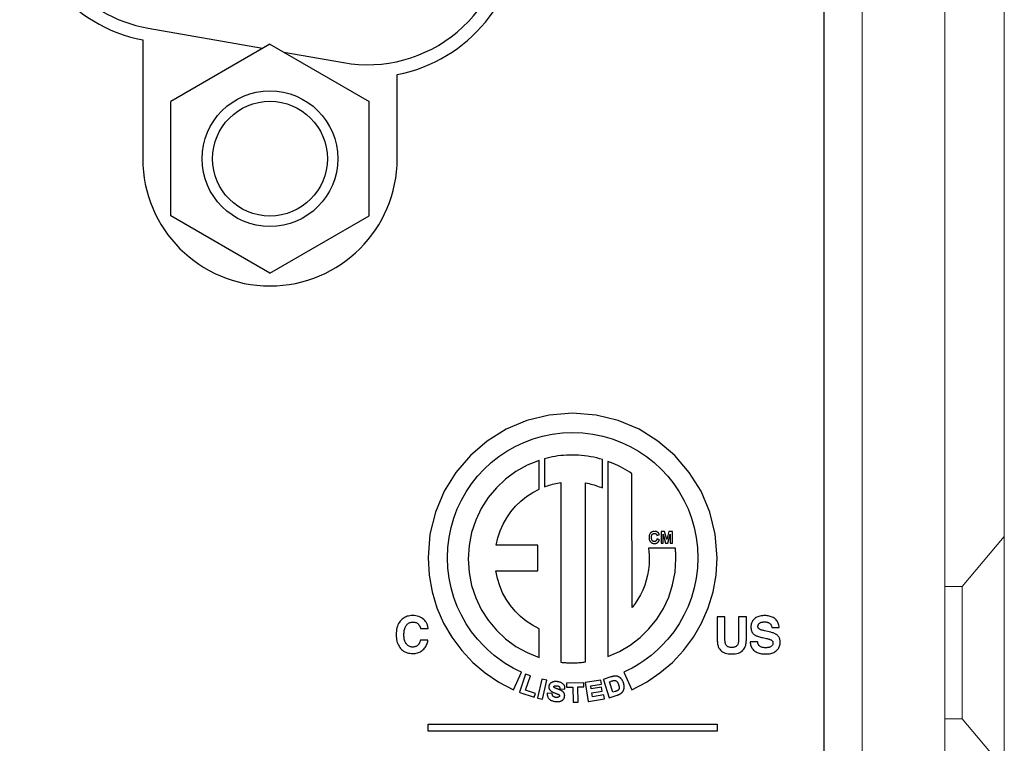
# Model space of a CAD drawing. Extents: x 2.9 to 43.8, y 1.2 to 31.7.
# Drawn here: x 20.1 to 21, y 27 to 27.7 of the extents above; entities that cross this region are included whole.
import ezdxf

# ---------------------------------------------------------------- set-up
doc = ezdxf.new("R2010")
doc.units = 0
doc.header["$MEASUREMENT"] = 0
doc.layers.get('0').update_dxf_attribs({"linetype": 'CONTINUOUS'})
doc.layers.add('ARTWORK', color=2, linetype='CONTINUOUS')
doc.layers.add('OBJECT', color=7, linetype='CONTINUOUS')

msp = doc.modelspace()

# ---------------------------------------------------------------- linework, layer by layer
at = {"color": 7, "linetype": 'Continuous', "lineweight": 25}
for p, q in [((20.18095, 27.72652), (20.28938, 27.7074)), ((20.17587, 27.71535), (20.17587, 27.6029)), ((20.29637, 27.71144), (20.20237, 27.65717)), ((20.29637, 27.71144), (20.39037, 27.65717)), ((20.30951, 27.70386), (20.36595, 27.6939)), ((20.41687, 27.6029), (20.41687, 27.68255)), ((20.20237, 27.54863), (20.20237, 27.65717)), ((20.39037, 27.54863), (20.39037, 27.65717)), ((20.29637, 27.49436), (20.20237, 27.54863)), ((20.29637, 27.49436), (20.39037, 27.54863))]:
    msp.add_line(p, q, dxfattribs=at)
msp.add_circle((20.29637, 27.6029), 0.06425, dxfattribs=at)
at = {"color": 7, "linetype": 'Continuous'}
msp.add_circle((20.29637, 27.6029), 0.05436, dxfattribs=at)
at = {"color": 7, "linetype": 'Continuous', "lineweight": 25}
for centre, radius, start, end in [((20.20337, 27.85669), 0.144, 180, 258.99047), ((20.20387, 27.85652), 0.132, 180, 260), ((20.38887, 27.8239), 0.132, 260, 0), ((20.38937, 27.8239), 0.144, 281.00953, 0), ((20.29637, 27.6029), 0.1205, 180, 0)]:
    msp.add_arc(centre, radius, start, end, dxfattribs=at)
at = {"layer": 'ARTWORK'}
msp.add_line((20.82137, 26.5089), (20.82137, 29.2089), dxfattribs=at)
for points in [[(20.58303, 27.36194), (20.58303, 27.36194), (20.56082, 27.36014), (20.53975, 27.35495), (20.52011, 27.34665), (20.50217, 27.33552), (20.48622, 27.32184), (20.47254, 27.30589), (20.46141, 27.28795), (20.45311, 27.26831), (20.44792, 27.24724), (20.44613, 27.22504), (20.44613, 27.22504), (20.44711, 27.20858), (20.44997, 27.19271), (20.45459, 27.17753), (20.46088, 27.16315), (20.4687, 27.14969), (20.47796, 27.13725), (20.48853, 27.12596), (20.50032, 27.11592), (20.51319, 27.10725), (20.52705, 27.10005), (20.53453, 27.11679), (20.53453, 27.11679), (20.5306, 27.11864), (20.52675, 27.12062), (20.52298, 27.12275), (20.51929, 27.125), (20.5157, 27.12739), (20.51219, 27.1299), (20.50879, 27.13254), (20.50548, 27.1353), (20.50228, 27.13817), (20.49918, 27.14116), (20.49918, 27.14116), (20.49299, 27.14785), (20.48732, 27.15499), (20.48221, 27.16256), (20.47767, 27.17053), (20.47376, 27.17886), (20.47048, 27.18754), (20.46789, 27.19652), (20.46599, 27.20578), (20.46483, 27.2153), (20.46443, 27.22504), (20.46443, 27.22504), (20.46483, 27.23477), (20.46599, 27.24428), (20.46789, 27.25354), (20.47048, 27.26252), (20.47376, 27.2712), (20.47767, 27.27953), (20.48221, 27.2875), (20.48732, 27.29507), (20.49299, 27.30221), (20.49918, 27.3089), (20.49918, 27.3089), (20.50587, 27.31508), (20.51301, 27.32075), (20.52058, 27.32586), (20.52854, 27.33039), (20.53688, 27.3343), (20.54555, 27.33758), (20.55453, 27.34017), (20.56379, 27.34207), (20.5733, 27.34323), (20.58303, 27.34362), (20.58303, 27.34362), (20.59276, 27.34323), (20.60228, 27.34207), (20.61154, 27.34017), (20.62052, 27.33758), (20.62919, 27.3343), (20.63753, 27.33039), (20.64549, 27.32586), (20.65306, 27.32075), (20.6602, 27.31508), (20.66689, 27.3089), (20.66689, 27.3089), (20.67308, 27.30221), (20.67875, 27.29507), (20.68386, 27.2875), (20.6884, 27.27953), (20.69231, 27.2712), (20.69559, 27.26252), (20.69818, 27.25354), (20.70008, 27.24428), (20.70124, 27.23477), (20.70163, 27.22504), (20.70163, 27.22504), (20.70124, 27.2153), (20.70008, 27.20578), (20.69818, 27.19652), (20.69559, 27.18754), (20.69231, 27.17886), (20.6884, 27.17053), (20.68386, 27.16256), (20.67875, 27.15499), (20.67308, 27.14785), (20.66689, 27.14116), (20.66689, 27.14116), (20.66379, 27.13817), (20.66059, 27.1353), (20.65728, 27.13254), (20.65387, 27.1299), (20.65037, 27.12739), (20.64677, 27.125), (20.64309, 27.12275), (20.63932, 27.12062), (20.63546, 27.11864), (20.63153, 27.11679), (20.63902, 27.10005), (20.63902, 27.10005), (20.65288, 27.10725), (20.66576, 27.11592), (20.67754, 27.12596), (20.68812, 27.13725), (20.69737, 27.14969), (20.7052, 27.16315), (20.71148, 27.17753), (20.71611, 27.19271), (20.71897, 27.20858), (20.71995, 27.22504), (20.71995, 27.22504), (20.71815, 27.24724), (20.71296, 27.26831), (20.70466, 27.28795), (20.69353, 27.30589), (20.67984, 27.32184), (20.66389, 27.33552), (20.64595, 27.34665), (20.62631, 27.35495), (20.60524, 27.36014), (20.58303, 27.36194), (20.58303, 27.36194)], [(20.48411, 27.22391), (20.48411, 27.22391), (20.48494, 27.21108), (20.48736, 27.19876), (20.49125, 27.18704), (20.49653, 27.17603), (20.50308, 27.16583), (20.51081, 27.15653), (20.5196, 27.14826), (20.52936, 27.1411), (20.53998, 27.13517), (20.55136, 27.13056), (20.55136, 27.15774), (20.55136, 27.15774), (20.54509, 27.16109), (20.53919, 27.16501), (20.53372, 27.16946), (20.5287, 27.17442), (20.52418, 27.17983), (20.52019, 27.18567), (20.51677, 27.19189), (20.51395, 27.19847), (20.51177, 27.20535), (20.51028, 27.21252), (20.54997, 27.21252), (20.54997, 27.23679), (20.51052, 27.23679), (20.51052, 27.23679), (20.51211, 27.24376), (20.51436, 27.25045), (20.51721, 27.25684), (20.52064, 27.26289), (20.52461, 27.26856), (20.52909, 27.27382), (20.53404, 27.27864), (20.53942, 27.28297), (20.54521, 27.2868), (20.55136, 27.29007), (20.55136, 27.31725), (20.55136, 27.31725), (20.53998, 27.31264), (20.52936, 27.30671), (20.5196, 27.29955), (20.51081, 27.29127), (20.50308, 27.28198), (20.49653, 27.27178), (20.49125, 27.26076), (20.48736, 27.24904), (20.48494, 27.23672), (20.48411, 27.22391), (20.48411, 27.22391)], [(20.55639, 27.31878), (20.55639, 27.29221), (20.55639, 27.29221), (20.55789, 27.29276), (20.5594, 27.29328), (20.56092, 27.29377), (20.56246, 27.29422), (20.56401, 27.29464), (20.56558, 27.29503), (20.56715, 27.29539), (20.56874, 27.29571), (20.57035, 27.296), (20.57196, 27.29625), (20.57196, 27.12609), (20.57196, 27.12609), (20.573, 27.12598), (20.57405, 27.12588), (20.5751, 27.1258), (20.57615, 27.12572), (20.5772, 27.12566), (20.57825, 27.12561), (20.57931, 27.12557), (20.58037, 27.12554), (20.58143, 27.12552), (20.58249, 27.12552), (20.58249, 27.12552), (20.58379, 27.12552), (20.58509, 27.12555), (20.58639, 27.12559), (20.58768, 27.12565), (20.58896, 27.12572), (20.59025, 27.12582), (20.59152, 27.12592), (20.59279, 27.12605), (20.59406, 27.12619), (20.59532, 27.12635), (20.59532, 27.29588), (20.59532, 27.29588), (20.59699, 27.29556), (20.59865, 27.29521), (20.60029, 27.29482), (20.60192, 27.29439), (20.60353, 27.29393), (20.60513, 27.29343), (20.60671, 27.2929), (20.60827, 27.29233), (20.60982, 27.29173), (20.61135, 27.2911), (20.61135, 27.31797), (20.61135, 27.31797), (20.6086, 27.31878), (20.60582, 27.3195), (20.603, 27.32014), (20.60015, 27.3207), (20.59727, 27.32118), (20.59437, 27.32157), (20.59144, 27.32188), (20.58848, 27.3221), (20.5855, 27.32224), (20.58249, 27.32228), (20.58249, 27.32228), (20.57979, 27.32224), (20.57711, 27.32213), (20.57444, 27.32195), (20.5718, 27.3217), (20.56918, 27.32138), (20.56657, 27.32099), (20.56399, 27.32053), (20.56143, 27.32001), (20.5589, 27.31943), (20.55639, 27.31878), (20.55639, 27.31878)], [(20.68036, 27.23404), (20.65489, 27.23404), (20.65489, 27.23404), (20.65502, 27.23304), (20.65515, 27.23204), (20.65526, 27.23103), (20.65535, 27.23003), (20.65543, 27.22902), (20.6555, 27.228), (20.65556, 27.22698), (20.65559, 27.22596), (20.65562, 27.22494), (20.65563, 27.22391), (20.65563, 27.22391), (20.65544, 27.21872), (20.65491, 27.21363), (20.65403, 27.20865), (20.65282, 27.20379), (20.65129, 27.19907), (20.64945, 27.19449), (20.64732, 27.19007), (20.64491, 27.18582), (20.64223, 27.18175), (20.63929, 27.17787), (20.63922, 27.30452), (20.63922, 27.30452), (20.63708, 27.30601), (20.63491, 27.30742), (20.63273, 27.30874), (20.63052, 27.30999), (20.62828, 27.31117), (20.626, 27.31229), (20.62368, 27.31335), (20.62131, 27.31437), (20.61888, 27.31535), (20.6164, 27.31629), (20.6164, 27.13152), (20.6164, 27.13152), (20.62735, 27.13632), (20.63756, 27.14236), (20.64692, 27.14955), (20.65535, 27.15779), (20.66275, 27.16698), (20.66902, 27.17704), (20.67406, 27.18785), (20.67778, 27.19934), (20.68009, 27.21139), (20.68088, 27.22391), (20.68088, 27.22391), (20.68087, 27.22494), (20.68085, 27.22596), (20.68083, 27.22697), (20.68079, 27.22799), (20.68074, 27.229), (20.68069, 27.23001), (20.68062, 27.23102), (20.68054, 27.23203), (20.68046, 27.23303), (20.68036, 27.23404), (20.68036, 27.23404)], [(20.66202, 27.24101), (20.66202, 27.24101), (20.66189, 27.2409), (20.66176, 27.2408), (20.66161, 27.24071), (20.66147, 27.24063), (20.66132, 27.24057), (20.66116, 27.24052), (20.661, 27.24048), (20.66083, 27.24045), (20.66066, 27.24043), (20.66048, 27.24042), (20.66048, 27.24042), (20.66024, 27.24043), (20.66001, 27.24046), (20.65979, 27.2405), (20.65957, 27.24057), (20.65937, 27.24065), (20.65917, 27.24074), (20.65899, 27.24086), (20.65881, 27.24099), (20.65864, 27.24114), (20.65848, 27.24131), (20.65848, 27.24131), (20.65834, 27.2415), (20.65821, 27.24172), (20.6581, 27.24196), (20.658, 27.24222), (20.65791, 27.24251), (20.65784, 27.24283), (20.65779, 27.24316), (20.65775, 27.24353), (20.65773, 27.24391), (20.65772, 27.24433), (20.65772, 27.24433), (20.65773, 27.24472), (20.65775, 27.24508), (20.65779, 27.24543), (20.65784, 27.24575), (20.65791, 27.24605), (20.658, 27.24633), (20.6581, 27.24658), (20.65822, 27.24681), (20.65835, 27.24703), (20.6585, 27.24722), (20.6585, 27.24722), (20.65866, 27.24739), (20.65882, 27.24754), (20.659, 27.24768), (20.65919, 27.2478), (20.65939, 27.2479), (20.6596, 27.24798), (20.65982, 27.24804), (20.66005, 27.24808), (20.66029, 27.24811), (20.66054, 27.24812), (20.66054, 27.24812), (20.66071, 27.24811), (20.66089, 27.2481), (20.66105, 27.24807), (20.66121, 27.24803), (20.66137, 27.24799), (20.66152, 27.24793), (20.66166, 27.24786), (20.6618, 27.24779), (20.66194, 27.2477), (20.66207, 27.24761), (20.66207, 27.24761), (20.66219, 27.2475), (20.6623, 27.24738), (20.66241, 27.24727), (20.6625, 27.24714), (20.66259, 27.24701), (20.66267, 27.24687), (20.66274, 27.24672), (20.6628, 27.24657), (20.66286, 27.24641), (20.6629, 27.24624), (20.66515, 27.24677), (20.66515, 27.24677), (20.66506, 27.24703), (20.66497, 27.24728), (20.66487, 27.24752), (20.66477, 27.24775), (20.66465, 27.24796), (20.66454, 27.24816), (20.66441, 27.24835), (20.66427, 27.24852), (20.66413, 27.24868), (20.66398, 27.24883), (20.66398, 27.24883), (20.66372, 27.24906), (20.66344, 27.24927), (20.66314, 27.24945), (20.66283, 27.24961), (20.6625, 27.24975), (20.66216, 27.24986), (20.6618, 27.24994), (20.66143, 27.25), (20.66104, 27.25004), (20.66064, 27.25005), (20.66064, 27.25005), (20.66017, 27.25003), (20.65973, 27.24999), (20.65931, 27.24991), (20.6589, 27.2498), (20.65851, 27.24966), (20.65814, 27.24949), (20.65779, 27.24929), (20.65746, 27.24906), (20.65714, 27.2488), (20.65684, 27.24851), (20.65684, 27.24851), (20.65657, 27.24818), (20.65633, 27.24784), (20.65612, 27.24746), (20.65593, 27.24707), (20.65577, 27.24665), (20.65564, 27.24621), (20.65553, 27.24574), (20.65546, 27.24525), (20.65541, 27.24473), (20.6554, 27.24419), (20.6554, 27.24419), (20.65541, 27.24367), (20.65546, 27.24317), (20.65553, 27.2427), (20.65564, 27.24225), (20.65577, 27.24182), (20.65593, 27.24141), (20.65612, 27.24103), (20.65633, 27.24067), (20.65657, 27.24034), (20.65684, 27.24002), (20.65684, 27.24002), (20.65714, 27.23973), (20.65744, 27.23947), (20.65777, 27.23924), (20.65811, 27.23904), (20.65847, 27.23887), (20.65884, 27.23874), (20.65924, 27.23863), (20.65964, 27.23855), (20.66007, 27.23851), (20.66051, 27.23849), (20.66051, 27.23849), (20.66087, 27.2385), (20.66121, 27.23853), (20.66154, 27.23858), (20.66185, 27.23864), (20.66216, 27.23872), (20.66245, 27.23882), (20.66272, 27.23894), (20.66298, 27.23907), (20.66323, 27.23923), (20.66347, 27.2394), (20.66347, 27.2394), (20.6637, 27.23959), (20.66392, 27.23979), (20.66412, 27.24002), (20.66431, 27.24027), (20.66449, 27.24053), (20.66465, 27.24081), (20.6648, 27.24112), (20.66493, 27.24144), (20.66505, 27.24178), (20.66516, 27.24213), (20.66297, 27.24281), (20.66297, 27.24281), (20.66291, 27.24257), (20.66284, 27.24235), (20.66277, 27.24213), (20.66269, 27.24193), (20.6626, 27.24174), (20.6625, 27.24157), (20.66239, 27.24141), (20.66228, 27.24126), (20.66215, 27.24113), (20.66202, 27.24101), (20.66202, 27.24101)], [(20.67415, 27.24986), (20.67214, 27.24224), (20.67014, 27.24986), (20.66675, 27.24986), (20.66675, 27.23868), (20.66885, 27.23868), (20.66886, 27.24749), (20.67103, 27.23868), (20.67322, 27.23868), (20.67543, 27.24749), (20.67544, 27.23868), (20.67753, 27.23868), (20.67753, 27.24986), (20.67415, 27.24986), (20.67415, 27.24986)], [(20.43709, 27.14297), (20.43709, 27.14297), (20.43669, 27.1425), (20.43625, 27.14208), (20.43578, 27.14171), (20.43527, 27.14139), (20.43473, 27.14111), (20.43415, 27.14089), (20.43354, 27.14071), (20.4329, 27.14059), (20.43222, 27.14051), (20.43151, 27.14049), (20.43151, 27.14049), (20.4308, 27.14051), (20.43012, 27.1406), (20.42947, 27.14074), (20.42884, 27.14095), (20.42823, 27.14121), (20.42765, 27.14152), (20.4271, 27.1419), (20.42657, 27.14233), (20.42607, 27.14282), (20.42559, 27.14337), (20.42559, 27.14337), (20.42515, 27.14398), (20.42476, 27.14464), (20.42441, 27.14536), (20.42411, 27.14614), (20.42385, 27.14698), (20.42364, 27.14787), (20.42348, 27.14882), (20.42336, 27.14983), (20.42329, 27.15089), (20.42327, 27.15201), (20.42327, 27.15201), (20.42329, 27.15315), (20.42336, 27.15423), (20.42347, 27.15526), (20.42362, 27.15624), (20.42382, 27.15716), (20.42406, 27.15803), (20.42435, 27.15884), (20.42468, 27.1596), (20.42505, 27.16031), (20.42546, 27.16096), (20.42546, 27.16096), (20.42593, 27.16156), (20.42642, 27.16209), (20.42695, 27.16256), (20.4275, 27.16297), (20.42809, 27.16332), (20.42872, 27.1636), (20.42937, 27.16383), (20.43006, 27.16398), (20.43078, 27.16408), (20.43153, 27.16411), (20.43153, 27.16411), (20.43226, 27.16409), (20.43296, 27.16402), (20.43361, 27.16391), (20.43423, 27.16376), (20.43482, 27.16356), (20.43537, 27.16331), (20.43588, 27.16302), (20.43636, 27.16268), (20.4368, 27.1623), (20.4372, 27.16187), (20.4372, 27.16187), (20.43741, 27.16162), (20.43762, 27.16133), (20.43781, 27.16102), (20.438, 27.16068), (20.43818, 27.16032), (20.43835, 27.15993), (20.43851, 27.15952), (20.43867, 27.15908), (20.43881, 27.15863), (20.43895, 27.15815), (20.44612, 27.15815), (20.44612, 27.15815), (20.44607, 27.15879), (20.44598, 27.15944), (20.44584, 27.16008), (20.44567, 27.16072), (20.44545, 27.16136), (20.4452, 27.162), (20.4449, 27.16264), (20.44456, 27.16329), (20.44419, 27.16393), (20.44377, 27.16457), (20.44377, 27.16457), (20.44293, 27.16565), (20.442, 27.16662), (20.44098, 27.16747), (20.43986, 27.16821), (20.43866, 27.16883), (20.43736, 27.16934), (20.43596, 27.16974), (20.43448, 27.17002), (20.4329, 27.17019), (20.43123, 27.17025), (20.43123, 27.17025), (20.42997, 27.17021), (20.42876, 27.17008), (20.4276, 27.16987), (20.42648, 27.16957), (20.4254, 27.16919), (20.42437, 27.16873), (20.42339, 27.16818), (20.42245, 27.16754), (20.42155, 27.16682), (20.4207, 27.16601), (20.4207, 27.16601), (20.41979, 27.165), (20.41898, 27.16391), (20.41827, 27.16273), (20.41765, 27.16147), (20.41713, 27.16013), (20.4167, 27.15871), (20.41636, 27.1572), (20.41613, 27.15561), (20.41598, 27.15394), (20.41594, 27.15218), (20.41594, 27.15218), (20.41598, 27.15055), (20.4161, 27.149), (20.41631, 27.14751), (20.4166, 27.1461), (20.41697, 27.14475), (20.41743, 27.14348), (20.41798, 27.14228), (20.41861, 27.14115), (20.41932, 27.14009), (20.42012, 27.1391), (20.42012, 27.1391), (20.42099, 27.13819), (20.42192, 27.13739), (20.42291, 27.13667), (20.42397, 27.13606), (20.42509, 27.13553), (20.42627, 27.13511), (20.42752, 27.13477), (20.42882, 27.13454), (20.43019, 27.13439), (20.43162, 27.13435), (20.43162, 27.13435), (20.43278, 27.13438), (20.4339, 27.13449), (20.43498, 27.13466), (20.43602, 27.13491), (20.43701, 27.13523), (20.43796, 27.13562), (20.43886, 27.13607), (20.43973, 27.1366), (20.44055, 27.1372), (20.44133, 27.13786), (20.44133, 27.13786), (20.44205, 27.13859), (20.44272, 27.13935), (20.44334, 27.14016), (20.44389, 27.14101), (20.4444, 27.1419), (20.44484, 27.14283), (20.44523, 27.14381), (20.44556, 27.14482), (20.44583, 27.14588), (20.44605, 27.14697), (20.43887, 27.14697), (20.43887, 27.14697), (20.43873, 27.14646), (20.43858, 27.14596), (20.43842, 27.1455), (20.43825, 27.14506), (20.43808, 27.14464), (20.4379, 27.14426), (20.43771, 27.14389), (20.43751, 27.14356), (20.4373, 27.14325), (20.43709, 27.14297), (20.43709, 27.14297)], [(20.74026, 27.14811), (20.74026, 27.14811), (20.74025, 27.14743), (20.74022, 27.14678), (20.74018, 27.14617), (20.74012, 27.1456), (20.74004, 27.14506), (20.73995, 27.14457), (20.73984, 27.14411), (20.73971, 27.14369), (20.73957, 27.1433), (20.73941, 27.14296), (20.73941, 27.14296), (20.73912, 27.14241), (20.73877, 27.14191), (20.73836, 27.14147), (20.73789, 27.1411), (20.73735, 27.14078), (20.73676, 27.14052), (20.7361, 27.14032), (20.73538, 27.14017), (20.73461, 27.14009), (20.73377, 27.14006), (20.73377, 27.14006), (20.73293, 27.14009), (20.73215, 27.14017), (20.73143, 27.14032), (20.73077, 27.14052), (20.73017, 27.14078), (20.72964, 27.1411), (20.72916, 27.14147), (20.72875, 27.14191), (20.72839, 27.14241), (20.7281, 27.14296), (20.7281, 27.14296), (20.72795, 27.1433), (20.72781, 27.14369), (20.72769, 27.14411), (20.72758, 27.14457), (20.72748, 27.14506), (20.72741, 27.1456), (20.72735, 27.14617), (20.72731, 27.14678), (20.72728, 27.14743), (20.72727, 27.14811), (20.72727, 27.16924), (20.71995, 27.16924), (20.71995, 27.14806), (20.71995, 27.14806), (20.71997, 27.14699), (20.72002, 27.14596), (20.7201, 27.14499), (20.72022, 27.14406), (20.72037, 27.14319), (20.72056, 27.14236), (20.72078, 27.14158), (20.72103, 27.14085), (20.72132, 27.14016), (20.72165, 27.13953), (20.72165, 27.13953), (20.72234, 27.13846), (20.72315, 27.13751), (20.72408, 27.13667), (20.72512, 27.13594), (20.72627, 27.13533), (20.72754, 27.13483), (20.72893, 27.13443), (20.73043, 27.13415), (20.73204, 27.13399), (20.73377, 27.13393), (20.73377, 27.13393), (20.7355, 27.13399), (20.73712, 27.13415), (20.73862, 27.13443), (20.74001, 27.13483), (20.74127, 27.13533), (20.74242, 27.13594), (20.74346, 27.13667), (20.74438, 27.13751), (20.74518, 27.13846), (20.74587, 27.13953), (20.74587, 27.13953), (20.74619, 27.14016), (20.74648, 27.14085), (20.74674, 27.14158), (20.74696, 27.14236), (20.74715, 27.14319), (20.7473, 27.14406), (20.74742, 27.14499), (20.74751, 27.14596), (20.74756, 27.14699), (20.74758, 27.14806), (20.74758, 27.16924), (20.74026, 27.16924), (20.74026, 27.14811), (20.74026, 27.14811)], [(20.77662, 27.1519), (20.77662, 27.1519), (20.77621, 27.1522), (20.77576, 27.1525), (20.77527, 27.15278), (20.77474, 27.15305), (20.77416, 27.15331), (20.77355, 27.15356), (20.7729, 27.15379), (20.77222, 27.15401), (20.77149, 27.15422), (20.77072, 27.15441), (20.76473, 27.15584), (20.76473, 27.15584), (20.76406, 27.156), (20.76344, 27.15616), (20.76287, 27.15631), (20.76234, 27.15646), (20.76186, 27.15661), (20.76143, 27.15675), (20.76105, 27.15689), (20.76071, 27.15703), (20.76043, 27.15716), (20.76019, 27.15729), (20.76019, 27.15729), (20.75988, 27.15747), (20.7596, 27.15768), (20.75936, 27.15791), (20.75915, 27.15816), (20.75897, 27.15842), (20.75882, 27.15871), (20.7587, 27.15901), (20.75862, 27.15933), (20.75857, 27.15967), (20.75855, 27.16004), (20.75855, 27.16004), (20.75857, 27.16043), (20.75862, 27.16081), (20.7587, 27.16117), (20.75882, 27.16151), (20.75897, 27.16183), (20.75915, 27.16213), (20.75937, 27.16242), (20.75962, 27.16269), (20.7599, 27.16294), (20.76022, 27.16317), (20.76022, 27.16317), (20.76057, 27.16338), (20.76094, 27.16357), (20.76133, 27.16373), (20.76175, 27.16388), (20.76219, 27.164), (20.76265, 27.1641), (20.76314, 27.16418), (20.76365, 27.16424), (20.76418, 27.16427), (20.76473, 27.16429), (20.76473, 27.16429), (20.76522, 27.16428), (20.7657, 27.16425), (20.76616, 27.16421), (20.76661, 27.16415), (20.76704, 27.16407), (20.76745, 27.16398), (20.76785, 27.16386), (20.76823, 27.16373), (20.76859, 27.16358), (20.76894, 27.16341), (20.76894, 27.16341), (20.76943, 27.16313), (20.76987, 27.16282), (20.77026, 27.16247), (20.7706, 27.16208), (20.7709, 27.16166), (20.77115, 27.1612), (20.77136, 27.16071), (20.77151, 27.16018), (20.77162, 27.15961), (20.77168, 27.15901), (20.77859, 27.15901), (20.77859, 27.15901), (20.77852, 27.16008), (20.77837, 27.1611), (20.77815, 27.16207), (20.77785, 27.16298), (20.77748, 27.16385), (20.77704, 27.16466), (20.77653, 27.16542), (20.77594, 27.16613), (20.77528, 27.16678), (20.77455, 27.16738), (20.77455, 27.16738), (20.77376, 27.16793), (20.77294, 27.16842), (20.77208, 27.16885), (20.77119, 27.16922), (20.77028, 27.16953), (20.76933, 27.16979), (20.76834, 27.16999), (20.76733, 27.17013), (20.76629, 27.17022), (20.76522, 27.17024), (20.76522, 27.17024), (20.76393, 27.17021), (20.76272, 27.17012), (20.76156, 27.16997), (20.76047, 27.16976), (20.75945, 27.16949), (20.75849, 27.16915), (20.75759, 27.16875), (20.75676, 27.1683), (20.75598, 27.16777), (20.75527, 27.16719), (20.75527, 27.16719), (20.75463, 27.16656), (20.75405, 27.1659), (20.75355, 27.16521), (20.75311, 27.16449), (20.75274, 27.16373), (20.75244, 27.16295), (20.7522, 27.16213), (20.75203, 27.16129), (20.75193, 27.16041), (20.7519, 27.15951), (20.7519, 27.15951), (20.75193, 27.15852), (20.75204, 27.15759), (20.75221, 27.15671), (20.75245, 27.15589), (20.75277, 27.15512), (20.75315, 27.1544), (20.7536, 27.15374), (20.75413, 27.15313), (20.75472, 27.15258), (20.75539, 27.15208), (20.75539, 27.15208), (20.75583, 27.15179), (20.75634, 27.1515), (20.75692, 27.15122), (20.75756, 27.15095), (20.75828, 27.15068), (20.75906, 27.15042), (20.75991, 27.15016), (20.76083, 27.14991), (20.76182, 27.14966), (20.76287, 27.14941), (20.76654, 27.14861), (20.76654, 27.14861), (20.76717, 27.14846), (20.76776, 27.14831), (20.76832, 27.14815), (20.76885, 27.14799), (20.76934, 27.14783), (20.7698, 27.14766), (20.77022, 27.1475), (20.7706, 27.14733), (20.77096, 27.14715), (20.77127, 27.14698), (20.77127, 27.14698), (20.77156, 27.14679), (20.77182, 27.14658), (20.77205, 27.14636), (20.77224, 27.14612), (20.77241, 27.14586), (20.77255, 27.14559), (20.77266, 27.14531), (20.77274, 27.14501), (20.77279, 27.1447), (20.7728, 27.14437), (20.7728, 27.14437), (20.77277, 27.1438), (20.77268, 27.14327), (20.77252, 27.14278), (20.77231, 27.14232), (20.77203, 27.14191), (20.77169, 27.14153), (20.7713, 27.14119), (20.77084, 27.14088), (20.77033, 27.14061), (20.76976, 27.14038), (20.76976, 27.14038), (20.76943, 27.14028), (20.76908, 27.14018), (20.76871, 27.14009), (20.76831, 27.14002), (20.7679, 27.13996), (20.76747, 27.13991), (20.76702, 27.13987), (20.76656, 27.13984), (20.76607, 27.13982), (20.76557, 27.13981), (20.76557, 27.13981), (20.76473, 27.13983), (20.76395, 27.1399), (20.76322, 27.14), (20.76254, 27.14015), (20.76191, 27.14034), (20.76133, 27.14058), (20.7608, 27.14085), (20.76032, 27.14117), (20.75989, 27.14152), (20.75951, 27.14192), (20.75951, 27.14192), (20.75932, 27.14217), (20.75915, 27.14244), (20.75899, 27.14273), (20.75884, 27.14305), (20.7587, 27.14338), (20.75858, 27.14375), (20.75847, 27.14413), (20.75837, 27.14454), (20.75829, 27.14498), (20.75822, 27.14544), (20.7513, 27.14544), (20.7513, 27.14544), (20.75134, 27.14439), (20.75146, 27.14339), (20.75165, 27.14243), (20.75192, 27.14151), (20.75227, 27.14064), (20.75269, 27.13982), (20.75319, 27.13904), (20.75378, 27.13831), (20.75444, 27.13763), (20.75518, 27.13699), (20.75518, 27.13699), (20.75598, 27.13641), (20.75684, 27.13589), (20.75776, 27.13543), (20.75874, 27.13503), (20.75977, 27.13469), (20.76086, 27.13442), (20.76202, 27.1342), (20.76322, 27.13405), (20.76449, 27.13396), (20.76582, 27.13392), (20.76582, 27.13392), (20.76711, 27.13396), (20.76834, 27.13405), (20.76952, 27.1342), (20.77063, 27.13442), (20.77169, 27.1347), (20.77268, 27.13504), (20.77361, 27.13545), (20.77449, 27.13592), (20.77531, 27.13645), (20.77607, 27.13705), (20.77607, 27.13705), (20.77676, 27.13768), (20.77738, 27.13835), (20.77792, 27.13905), (20.7784, 27.13979), (20.7788, 27.14055), (20.77912, 27.14136), (20.77938, 27.14219), (20.77956, 27.14305), (20.77967, 27.14395), (20.7797, 27.14488), (20.7797, 27.14488), (20.77967, 27.14578), (20.77958, 27.14664), (20.77943, 27.14745), (20.77921, 27.14822), (20.77893, 27.14894), (20.77859, 27.14962), (20.77819, 27.15026), (20.77773, 27.15085), (20.77721, 27.1514), (20.77662, 27.1519), (20.77662, 27.1519)], [(20.54309, 27.11323), (20.53849, 27.1148), (20.53264, 27.09766), (20.5331, 27.09749), (20.54646, 27.09294), (20.54773, 27.09663), (20.53852, 27.09973), (20.54309, 27.11323), (20.54309, 27.11323)], [(20.54977, 27.0923), (20.55023, 27.09217), (20.55452, 27.09119), (20.55864, 27.10899), (20.55389, 27.11008), (20.54977, 27.0923), (20.54977, 27.0923)], [(20.60188, 27.09342), (20.60127, 27.09713), (20.61086, 27.09866), (20.61026, 27.10251), (20.60065, 27.10094), (20.6002, 27.10376), (20.61051, 27.10544), (20.60988, 27.10927), (20.59476, 27.10683), (20.59768, 27.0888), (20.59816, 27.08888), (20.61318, 27.09133), (20.61255, 27.09516), (20.60188, 27.09342), (20.60188, 27.09342)], [(20.6313, 27.10631), (20.6313, 27.10631), (20.63114, 27.10677), (20.63097, 27.10722), (20.6308, 27.10764), (20.63062, 27.10805), (20.63043, 27.10844), (20.63023, 27.10881), (20.63002, 27.10917), (20.6298, 27.1095), (20.62957, 27.10983), (20.62934, 27.11013), (20.62934, 27.11013), (20.6291, 27.11041), (20.62885, 27.11069), (20.62859, 27.11094), (20.62833, 27.11119), (20.62805, 27.11141), (20.62777, 27.11163), (20.62748, 27.11183), (20.62718, 27.11202), (20.62687, 27.1122), (20.62655, 27.11237), (20.62655, 27.11237), (20.62626, 27.11249), (20.62597, 27.1126), (20.62568, 27.11269), (20.62538, 27.11278), (20.62508, 27.11285), (20.62478, 27.1129), (20.62447, 27.11295), (20.62416, 27.11298), (20.62385, 27.113), (20.62353, 27.11301), (20.62353, 27.11301), (20.62348, 27.11301), (20.62343, 27.113), (20.62338, 27.113), (20.62333, 27.113), (20.62328, 27.113), (20.62324, 27.113), (20.62319, 27.113), (20.62314, 27.11299), (20.62309, 27.11298), (20.62305, 27.11298), (20.62305, 27.11298), (20.62275, 27.11296), (20.62244, 27.11292), (20.62211, 27.11288), (20.62177, 27.11281), (20.62141, 27.11274), (20.62103, 27.11265), (20.62063, 27.11254), (20.62021, 27.11242), (20.61977, 27.11229), (20.61931, 27.11214), (20.61207, 27.10976), (20.61221, 27.10932), (20.61775, 27.09244), (20.6252, 27.09487), (20.6252, 27.09487), (20.62561, 27.095), (20.626, 27.09514), (20.62638, 27.09529), (20.62674, 27.09543), (20.62707, 27.09558), (20.62739, 27.09572), (20.6277, 27.09587), (20.62798, 27.09603), (20.62824, 27.09618), (20.62849, 27.09634), (20.62849, 27.09634), (20.6288, 27.09655), (20.62908, 27.09677), (20.62936, 27.09699), (20.62961, 27.09722), (20.62985, 27.09745), (20.63008, 27.09769), (20.63029, 27.09792), (20.63048, 27.09816), (20.63065, 27.09841), (20.63081, 27.09866), (20.63081, 27.09866), (20.631, 27.09899), (20.63117, 27.09934), (20.63133, 27.09969), (20.63146, 27.10006), (20.63158, 27.10043), (20.63168, 27.10082), (20.63177, 27.10121), (20.63183, 27.10162), (20.63188, 27.10203), (20.63191, 27.10245), (20.63191, 27.10284), (20.63191, 27.10284), (20.6319, 27.10316), (20.63188, 27.10348), (20.63185, 27.10382), (20.63181, 27.10415), (20.63176, 27.1045), (20.63169, 27.10485), (20.63161, 27.1052), (20.63152, 27.10557), (20.63141, 27.10593), (20.6313, 27.10631), (20.6313, 27.10631)], [(20.62117, 27.09763), (20.61792, 27.10759), (20.61913, 27.10799), (20.61913, 27.10799), (20.61957, 27.10813), (20.61997, 27.10826), (20.62035, 27.10837), (20.6207, 27.10847), (20.62101, 27.10856), (20.6213, 27.10864), (20.62155, 27.10871), (20.62177, 27.10876), (20.62196, 27.1088), (20.62212, 27.10882), (20.62212, 27.10882), (20.62218, 27.10883), (20.62224, 27.10884), (20.6223, 27.10884), (20.62235, 27.10885), (20.62241, 27.10885), (20.62246, 27.10885), (20.62252, 27.10885), (20.62257, 27.10885), (20.62262, 27.10885), (20.62267, 27.10885), (20.62267, 27.10885), (20.62281, 27.10885), (20.62294, 27.10884), (20.62307, 27.10883), (20.62319, 27.10881), (20.62331, 27.10879), (20.62343, 27.10877), (20.62354, 27.10873), (20.62365, 27.1087), (20.62376, 27.10866), (20.62387, 27.10862), (20.62387, 27.10862), (20.62401, 27.10856), (20.62415, 27.10849), (20.6243, 27.1084), (20.62444, 27.10831), (20.62458, 27.10821), (20.62471, 27.1081), (20.62485, 27.10797), (20.62499, 27.10784), (20.62512, 27.10769), (20.62525, 27.10753), (20.62525, 27.10753), (20.62538, 27.10737), (20.6255, 27.10718), (20.62562, 27.10696), (20.62575, 27.10673), (20.62587, 27.10647), (20.626, 27.10619), (20.62613, 27.10589), (20.62625, 27.10558), (20.62638, 27.10524), (20.6265, 27.10488), (20.6265, 27.10488), (20.62662, 27.10453), (20.62671, 27.10419), (20.6268, 27.10386), (20.62688, 27.10355), (20.62694, 27.10325), (20.62699, 27.10297), (20.62704, 27.1027), (20.62706, 27.10244), (20.62708, 27.1022), (20.62709, 27.10198), (20.62709, 27.10192), (20.62709, 27.10192), (20.62708, 27.10169), (20.62707, 27.10148), (20.62705, 27.10128), (20.62702, 27.10109), (20.62698, 27.10092), (20.62693, 27.10076), (20.62688, 27.10062), (20.62682, 27.10049), (20.62676, 27.10037), (20.6267, 27.10027), (20.6267, 27.10027), (20.62662, 27.10015), (20.62654, 27.10004), (20.62645, 27.09993), (20.62635, 27.09983), (20.62625, 27.09972), (20.62613, 27.09962), (20.62601, 27.09952), (20.62588, 27.09943), (20.62574, 27.09933), (20.62559, 27.09924), (20.62559, 27.09924), (20.62547, 27.09917), (20.62533, 27.09909), (20.62517, 27.09901), (20.62498, 27.09893), (20.62478, 27.09885), (20.62456, 27.09876), (20.62432, 27.09867), (20.62406, 27.09858), (20.62378, 27.09849), (20.62348, 27.09839), (20.62117, 27.09763)], [(20.56861, 27.10767), (20.56861, 27.10767), (20.56843, 27.10769), (20.56826, 27.10771), (20.56808, 27.10773), (20.56791, 27.10774), (20.56774, 27.10775), (20.56757, 27.10776), (20.5674, 27.10777), (20.56724, 27.10777), (20.56708, 27.10778), (20.56692, 27.10778), (20.56692, 27.10778), (20.56667, 27.10777), (20.56642, 27.10777), (20.56617, 27.10775), (20.56594, 27.10773), (20.5657, 27.10771), (20.56547, 27.10768), (20.56524, 27.10764), (20.56502, 27.1076), (20.5648, 27.10755), (20.56459, 27.1075), (20.56459, 27.1075), (20.56424, 27.10741), (20.56391, 27.1073), (20.56359, 27.10718), (20.56329, 27.10705), (20.563, 27.1069), (20.56272, 27.10673), (20.56245, 27.10655), (20.5622, 27.10635), (20.56196, 27.10614), (20.56174, 27.10592), (20.56174, 27.10592), (20.56153, 27.10568), (20.56135, 27.10544), (20.56118, 27.10519), (20.56102, 27.10493), (20.56089, 27.10467), (20.56077, 27.1044), (20.56067, 27.10413), (20.56059, 27.10385), (20.56053, 27.10357), (20.56049, 27.10328), (20.56049, 27.10328), (20.56048, 27.10322), (20.56048, 27.10316), (20.56048, 27.1031), (20.56047, 27.10304), (20.56047, 27.10299), (20.56047, 27.10293), (20.56046, 27.10287), (20.56046, 27.10282), (20.56046, 27.10276), (20.56046, 27.10271), (20.56046, 27.10271), (20.56047, 27.10233), (20.56052, 27.10195), (20.56059, 27.10158), (20.5607, 27.10121), (20.56084, 27.10086), (20.56101, 27.10051), (20.56121, 27.10017), (20.56144, 27.09985), (20.56169, 27.09953), (20.56197, 27.09924), (20.56197, 27.09924), (20.56225, 27.09898), (20.56257, 27.09872), (20.56291, 27.09848), (20.5633, 27.09823), (20.56371, 27.098), (20.56417, 27.09777), (20.56466, 27.09754), (20.56518, 27.09731), (20.56575, 27.09709), (20.56635, 27.09687), (20.56635, 27.09687), (20.5668, 27.09672), (20.56722, 27.09657), (20.5676, 27.09643), (20.56795, 27.0963), (20.56827, 27.09619), (20.56855, 27.09608), (20.5688, 27.09599), (20.56901, 27.09591), (20.56919, 27.09584), (20.56934, 27.09579), (20.56934, 27.09579), (20.56951, 27.09571), (20.56967, 27.09562), (20.56981, 27.09554), (20.56994, 27.09546), (20.57006, 27.09538), (20.57016, 27.0953), (20.57025, 27.09523), (20.57033, 27.09515), (20.57039, 27.09509), (20.57045, 27.09503), (20.57045, 27.09503), (20.57049, 27.09497), (20.57052, 27.09491), (20.57055, 27.09485), (20.57057, 27.0948), (20.5706, 27.09474), (20.57061, 27.09468), (20.57063, 27.09462), (20.57063, 27.09456), (20.57064, 27.0945), (20.57064, 27.09443), (20.57064, 27.09426), (20.57064, 27.09426), (20.57062, 27.09413), (20.57058, 27.09401), (20.57053, 27.09388), (20.57047, 27.09376), (20.57039, 27.09365), (20.57029, 27.09354), (20.57018, 27.09342), (20.57004, 27.09331), (20.56989, 27.09321), (20.56972, 27.0931), (20.56972, 27.0931), (20.5696, 27.09304), (20.56946, 27.09298), (20.56932, 27.09292), (20.56916, 27.09287), (20.569, 27.09283), (20.56882, 27.09279), (20.56863, 27.09276), (20.56844, 27.09274), (20.56822, 27.09273), (20.568, 27.09272), (20.568, 27.09272), (20.56792, 27.09272), (20.56784, 27.09272), (20.56775, 27.09273), (20.56766, 27.09273), (20.56757, 27.09274), (20.56748, 27.09275), (20.56739, 27.09275), (20.5673, 27.09276), (20.56721, 27.09277), (20.56711, 27.09278), (20.56711, 27.09278), (20.56679, 27.09283), (20.56648, 27.09289), (20.56619, 27.09296), (20.56592, 27.09304), (20.56567, 27.09314), (20.56544, 27.09324), (20.56522, 27.09336), (20.56502, 27.09349), (20.56484, 27.09363), (20.56467, 27.09378), (20.56467, 27.09378), (20.56452, 27.09394), (20.56438, 27.09412), (20.56425, 27.09431), (20.56414, 27.09452), (20.56403, 27.09474), (20.56394, 27.09499), (20.56387, 27.09525), (20.56381, 27.09553), (20.56376, 27.09582), (20.56372, 27.09614), (20.5637, 27.09658), (20.55895, 27.09672), (20.55895, 27.09621), (20.55895, 27.09621), (20.55897, 27.09561), (20.55904, 27.09503), (20.55914, 27.09447), (20.55928, 27.09394), (20.55946, 27.09342), (20.55967, 27.09293), (20.55992, 27.09246), (20.56021, 27.09202), (20.56053, 27.0916), (20.56089, 27.09121), (20.56089, 27.09121), (20.5613, 27.09085), (20.56175, 27.09052), (20.56223, 27.09022), (20.56275, 27.08995), (20.5633, 27.08971), (20.56389, 27.08949), (20.56452, 27.0893), (20.56518, 27.08914), (20.56587, 27.08901), (20.5666, 27.0889), (20.5666, 27.0889), (20.56681, 27.08888), (20.56701, 27.08886), (20.56722, 27.08884), (20.56742, 27.08883), (20.56762, 27.08882), (20.56782, 27.08881), (20.56802, 27.0888), (20.56821, 27.08879), (20.5684, 27.08879), (20.56859, 27.08879), (20.56859, 27.08879), (20.56885, 27.08879), (20.56912, 27.0888), (20.56937, 27.08881), (20.56962, 27.08883), (20.56987, 27.08885), (20.57011, 27.08888), (20.57035, 27.08891), (20.57058, 27.08895), (20.57081, 27.08899), (20.57103, 27.08904), (20.57103, 27.08904), (20.5714, 27.08914), (20.57176, 27.08926), (20.5721, 27.0894), (20.57243, 27.08955), (20.57275, 27.08971), (20.57305, 27.0899), (20.57334, 27.09009), (20.57361, 27.09031), (20.57387, 27.09054), (20.57411, 27.09079), (20.57411, 27.09079), (20.57433, 27.09105), (20.57454, 27.09132), (20.57472, 27.09159), (20.57489, 27.09188), (20.57503, 27.09217), (20.57516, 27.09247), (20.57526, 27.09277), (20.57535, 27.09308), (20.57542, 27.0934), (20.57546, 27.09372), (20.57546, 27.09372), (20.57547, 27.0938), (20.57548, 27.09389), (20.57549, 27.09397), (20.5755, 27.09405), (20.5755, 27.09413), (20.57551, 27.09421), (20.57551, 27.09429), (20.57551, 27.09437), (20.57552, 27.09445), (20.57552, 27.09453), (20.57552, 27.09453), (20.57551, 27.09478), (20.5755, 27.09502), (20.57547, 27.09526), (20.57543, 27.0955), (20.57539, 27.09573), (20.57533, 27.09596), (20.57526, 27.09618), (20.57517, 27.0964), (20.57508, 27.09661), (20.57497, 27.09682), (20.57497, 27.09682), (20.57483, 27.09708), (20.57467, 27.09733), (20.5745, 27.09757), (20.57431, 27.09781), (20.5741, 27.09803), (20.57389, 27.09824), (20.57366, 27.09845), (20.57342, 27.09864), (20.57316, 27.09882), (20.57289, 27.099), (20.57289, 27.099), (20.5726, 27.09917), (20.57229, 27.09934), (20.57194, 27.09952), (20.57157, 27.09969), (20.57118, 27.09987), (20.57075, 27.10005), (20.57029, 27.10023), (20.56981, 27.10041), (20.5693, 27.10059), (20.56875, 27.10078), (20.56875, 27.10078), (20.56823, 27.10096), (20.56774, 27.10114), (20.5673, 27.10132), (20.56691, 27.10148), (20.56656, 27.10164), (20.56625, 27.10178), (20.56599, 27.10192), (20.56578, 27.10204), (20.56561, 27.10214), (20.56549, 27.10224), (20.56549, 27.10224), (20.56542, 27.10231), (20.56537, 27.10238), (20.56532, 27.10245), (20.56528, 27.10251), (20.56525, 27.10257), (20.56522, 27.10263), (20.5652, 27.10269), (20.56519, 27.10275), (20.56518, 27.1028), (20.56518, 27.10286), (20.56518, 27.10296), (20.56518, 27.10296), (20.5652, 27.10304), (20.56522, 27.10311), (20.56525, 27.10318), (20.56528, 27.10324), (20.56532, 27.1033), (20.56537, 27.10335), (20.56542, 27.10341), (20.56549, 27.10346), (20.56557, 27.10351), (20.56565, 27.10357), (20.56565, 27.10357), (20.56578, 27.10363), (20.56592, 27.10368), (20.56606, 27.10373), (20.56621, 27.10377), (20.56637, 27.10381), (20.56653, 27.10384), (20.5667, 27.10386), (20.56688, 27.10388), (20.56707, 27.10389), (20.56727, 27.10389), (20.56727, 27.10389), (20.56734, 27.10389), (20.56742, 27.10389), (20.5675, 27.10388), (20.56758, 27.10388), (20.56767, 27.10388), (20.56775, 27.10387), (20.56784, 27.10386), (20.56793, 27.10385), (20.56802, 27.10384), (20.56811, 27.10383), (20.56811, 27.10383), (20.56842, 27.10379), (20.5687, 27.10374), (20.56896, 27.10368), (20.5692, 27.10361), (20.56943, 27.10354), (20.56963, 27.10346), (20.56982, 27.10337), (20.56998, 27.10328), (20.57013, 27.10318), (20.57025, 27.10308), (20.57025, 27.10308), (20.57036, 27.10298), (20.57046, 27.10286), (20.57055, 27.10272), (20.57063, 27.10257), (20.57071, 27.10241), (20.57077, 27.10224), (20.57082, 27.10205), (20.57086, 27.10184), (20.5709, 27.10162), (20.57092, 27.10139), (20.57095, 27.10097), (20.57577, 27.10058), (20.57579, 27.10107), (20.57579, 27.10107), (20.5758, 27.10112), (20.5758, 27.10116), (20.5758, 27.10121), (20.5758, 27.10126), (20.57581, 27.10132), (20.57581, 27.10137), (20.57581, 27.10142), (20.57581, 27.10147), (20.57581, 27.10153), (20.57581, 27.10158), (20.57581, 27.10158), (20.57579, 27.10203), (20.57575, 27.10246), (20.57567, 27.10288), (20.57555, 27.10329), (20.5754, 27.10369), (20.57522, 27.10407), (20.57501, 27.10443), (20.57476, 27.10479), (20.57448, 27.10512), (20.57417, 27.10544), (20.57417, 27.10544), (20.57379, 27.10579), (20.57336, 27.10611), (20.5729, 27.1064), (20.5724, 27.10666), (20.57186, 27.1069), (20.57129, 27.10711), (20.57067, 27.10729), (20.57002, 27.10744), (20.56934, 27.10757), (20.56861, 27.10767), (20.56861, 27.10767)], [(20.59366, 27.10669), (20.57732, 27.10636), (20.57739, 27.10247), (20.58314, 27.10258), (20.58343, 27.08822), (20.58391, 27.08825), (20.5883, 27.08833), (20.58801, 27.10269), (20.59375, 27.10279), (20.59366, 27.10669), (20.59366, 27.10669)], [(20.44612, 27.06758), (20.71995, 27.06758), (20.71995, 27.06073), (20.44612, 27.06073), (20.44612, 27.06758), (20.44612, 27.06758)]]:
    msp.add_lwpolyline(points, dxfattribs=at)
at = {"layer": 'OBJECT', "linetype": 'Continuous', "lineweight": 15}
for p, q in [((20.8574, 26.46715), (20.8574, 29.88115)), ((20.99187, 29.88315), (20.99187, 26.38315)), ((20.9354, 29.83515), (20.9354, 26.46715)), ((20.99187, 27.24515), (20.95201, 27.19765)), ((20.95201, 27.19765), (20.9354, 27.19765)), ((20.95201, 27.07265), (20.95201, 27.19765)), ((20.9354, 27.07265), (20.95201, 27.07265)), ((20.95201, 27.07265), (20.99187, 27.02515))]:
    msp.add_line(p, q, dxfattribs=at)

doc.saveas('drawing.dxf')
